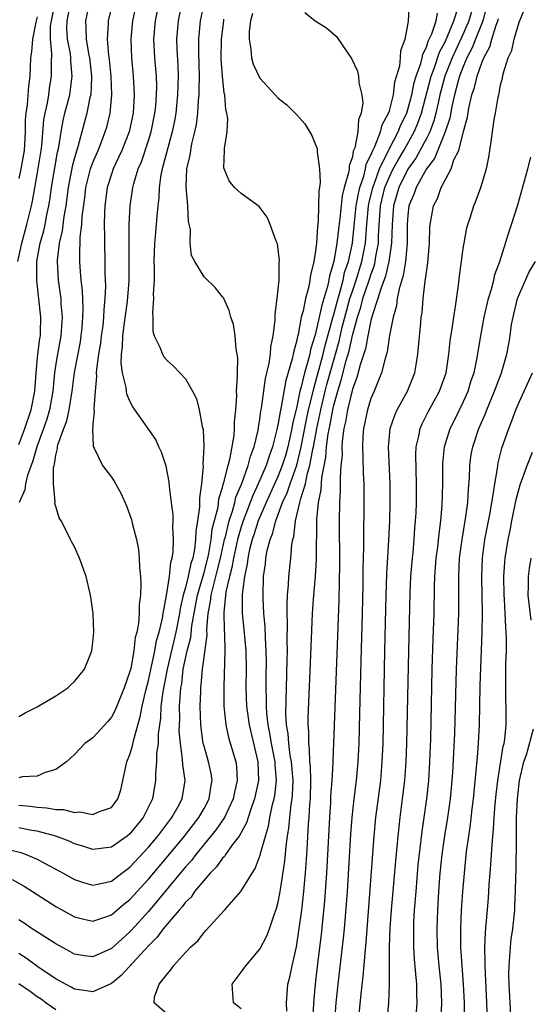
# Model space of a CAD drawing. Units: inches. Extents: x 2571000 to 2574000, y 1515000 to 1518000.
# Drawn here: x 2571559 to 2571614, y 1515795 to 1515901 of the extents above; entities that cross this region are included whole.
import ezdxf

# ---------------------------------------------------------------- set-up
doc = ezdxf.new("R2010")
doc.units = ezdxf.units.IN
doc.header["$MEASUREMENT"] = 0
doc.layers.add('LD25711515_2ft', color=62, linetype='Continuous')

msp = doc.modelspace()

# ---------------------------------------------------------------- linework, layer by layer
at = {"layer": 'LD25711515_2ft'}
for points, elevation in [([(2571557.62, 1515811.62), (2571559.21, 1515811.21), (2571559.8, 1515811), (2571561, 1515810.5), (2571562.1, 1515809.9), (2571563, 1515809.44), (2571563.8, 1515809), (2571565, 1515808.31), (2571565.98, 1515807.98), (2571567, 1515807.69), (2571567.86, 1515807.86), (2571569, 1515808.14), (2571570.12, 1515809), (2571571, 1515809.65), (2571573, 1515811.79), (2571574.01, 1515813), (2571575.29, 1515814.71), (2571575.53, 1515815), (2571576.2, 1515816.2), (2571576.63, 1515817), (2571576.95, 1515819), (2571576.7, 1515820.7), (2571576.69, 1515821.31), (2571576.44, 1515823), (2571576.33, 1515824.33), (2571576.34, 1515825), (2571576.37, 1515825.63), (2571576.36, 1515827), (2571576.44, 1515828.44), (2571576.5, 1515829), (2571576.59, 1515829.41), (2571576.76, 1515831), (2571577.19, 1515833), (2571577.57, 1515834.43), (2571577.69, 1515835.69), (2571578.28, 1515839), (2571579, 1515841.43), (2571579.4, 1515843), (2571579.51, 1515843.51), (2571579.77, 1515845), (2571579.89, 1515846.11), (2571580.51, 1515848.51), (2571580.6, 1515849.4), (2571581, 1515850.62), (2571581.07, 1515850.93), (2571581.15, 1515851.15), (2571581.59, 1515853), (2571581.82, 1515853.82), (2571582.23, 1515856.23), (2571582.29, 1515857), (2571582.28, 1515857.72), (2571582.42, 1515859), (2571582.54, 1515860.54), (2571582.51, 1515861), (2571582.62, 1515862.62), (2571582.59, 1515863), (2571582.64, 1515864.64), (2571582.58, 1515865), (2571582.47, 1515865.53), (2571582.37, 1515867), (2571582.19, 1515868.19), (2571581.9, 1515869), (2571581.72, 1515869.72), (2571581.08, 1515871.08), (2571581, 1515871.21), (2571580.19, 1515872.19), (2571579, 1515873.36), (2571578.01, 1515875), (2571577.66, 1515875.66), (2571577.51, 1515877), (2571577.54, 1515878.46), (2571577.31, 1515879.31), (2571577.25, 1515881), (2571577.07, 1515883.07), (2571577.15, 1515885), (2571577.5, 1515886.5), (2571577.56, 1515887), (2571577.69, 1515887.69), (2571578.02, 1515889), (2571578.19, 1515889.81), (2571578.33, 1515891), (2571578.4, 1515892.4), (2571578.47, 1515893), (2571578.48, 1515893.52), (2571578.49, 1515895), (2571578.42, 1515897.58), (2571578.43, 1515899), (2571578.63, 1515901), (2571579.03, 1515903)], 8682), ([(2571558.91, 1515875), (2571559.32, 1515877), (2571559.86, 1515879), (2571560.36, 1515881), (2571560.48, 1515881.52), (2571561, 1515884.39), (2571561.43, 1515887), (2571561.49, 1515887.49), (2571561.72, 1515890.28), (2571561.84, 1515891), (2571562.09, 1515892.09), (2571562.24, 1515893), (2571562.33, 1515893.67), (2571562.55, 1515895), (2571562.52, 1515896.52), (2571562.57, 1515897.43), (2571562.43, 1515899), (2571562.44, 1515900.44), (2571562.52, 1515901), (2571562.93, 1515903)], 8668), ([(2571559, 1515825.91), (2571559.69, 1515826.31), (2571561, 1515826.96), (2571563, 1515828.14), (2571564.29, 1515829), (2571564.66, 1515829.34), (2571565, 1515829.68), (2571566.1, 1515831), (2571566.9, 1515833), (2571567, 1515833.91), (2571567.09, 1515835), (2571567.02, 1515837), (2571566.78, 1515838.78), (2571566.74, 1515839), (2571566.27, 1515841), (2571565.57, 1515843), (2571565, 1515844.21), (2571564.72, 1515844.72), (2571564.6, 1515845), (2571564.24, 1515845.76), (2571563.57, 1515847), (2571563.35, 1515847.35), (2571563, 1515848.55), (2571562.9, 1515848.9), (2571562.93, 1515849.07), (2571562.74, 1515851), (2571562.76, 1515852.76), (2571562.81, 1515853), (2571562.86, 1515853.14), (2571563, 1515854.12), (2571563.18, 1515854.82), (2571563.18, 1515855), (2571563.23, 1515855.23), (2571563.86, 1515857), (2571564.18, 1515857.82), (2571564.44, 1515859), (2571564.78, 1515861), (2571565.03, 1515863.03), (2571565.65, 1515866.35), (2571565.75, 1515867), (2571565.84, 1515867.84), (2571565.93, 1515869), (2571565.95, 1515869.95), (2571565.87, 1515871.87), (2571565.74, 1515873), (2571565.62, 1515874.38), (2571565.59, 1515875), (2571565.58, 1515875.58), (2571565.64, 1515877.64), (2571565.82, 1515879), (2571565.86, 1515879.86), (2571566.12, 1515881.88), (2571566.24, 1515883), (2571566.75, 1515885), (2571567, 1515885.7), (2571567.56, 1515887), (2571567.94, 1515887.94), (2571568.34, 1515889), (2571568.49, 1515889.51), (2571568.88, 1515891), (2571569.06, 1515893), (2571568.99, 1515895), (2571568.8, 1515896.8), (2571568.72, 1515897.28), (2571568.58, 1515899), (2571568.69, 1515900.69), (2571568.68, 1515901), (2571569.21, 1515903.2)], 8674), ([(2571576.59, 1515903), (2571576.19, 1515901), (2571576.02, 1515899), (2571576.05, 1515897.95), (2571576.16, 1515896.16), (2571576.2, 1515895), (2571576.15, 1515893), (2571575.95, 1515891), (2571575.81, 1515890.19), (2571575.57, 1515889), (2571574.49, 1515885), (2571574.35, 1515884.35), (2571574.17, 1515883), (2571574.13, 1515881.87), (2571574.02, 1515881), (2571573.9, 1515879.9), (2571573.72, 1515877.72), (2571573.64, 1515877), (2571573.59, 1515875), (2571573.61, 1515874.39), (2571573.61, 1515873), (2571573.52, 1515871.52), (2571573.56, 1515871), (2571573.42, 1515869.42), (2571573.47, 1515869), (2571573.48, 1515867.48), (2571573.63, 1515867), (2571574.23, 1515865.77), (2571574.5, 1515865), (2571574.69, 1515864.69), (2571575, 1515864.32), (2571575.71, 1515863.71), (2571576.39, 1515863), (2571577, 1515862.34), (2571577.76, 1515861), (2571578.18, 1515860.18), (2571578.48, 1515859), (2571578.81, 1515857.19), (2571578.89, 1515856.89), (2571578.97, 1515855), (2571578.88, 1515853.12), (2571578.9, 1515852.9), (2571578.71, 1515851), (2571578.49, 1515849.51), (2571578.51, 1515848.51), (2571578.3, 1515847), (2571578.11, 1515845.89), (2571578.08, 1515845), (2571577.96, 1515843.96), (2571577.77, 1515843), (2571577.58, 1515842.42), (2571577.3, 1515841), (2571577, 1515839.82), (2571576.76, 1515839), (2571576.43, 1515837.57), (2571576.35, 1515837), (2571575.97, 1515835), (2571575.01, 1515831.01), (2571574.55, 1515828.55), (2571574.35, 1515827), (2571574.29, 1515825.71), (2571574.04, 1515824.04), (2571574.03, 1515823), (2571573.86, 1515821.86), (2571573.87, 1515821), (2571573.75, 1515819.75), (2571573.76, 1515819), (2571573.42, 1515817), (2571572.44, 1515815), (2571571.79, 1515814.21), (2571571, 1515813.23), (2571570.71, 1515813), (2571569, 1515811.81), (2571567, 1515811.53), (2571565.9, 1515811.9), (2571565, 1515812.16), (2571564.44, 1515812.44), (2571562.99, 1515812.99), (2571561, 1515813.51), (2571560.4, 1515813.6), (2571559, 1515813.88)], 8680), ([(2571559, 1515816.33), (2571560.23, 1515816.23), (2571561, 1515816.11), (2571562.05, 1515816.05), (2571563, 1515815.87), (2571563.84, 1515815.85), (2571565, 1515815.55), (2571565.6, 1515815.6), (2571567, 1515815.31), (2571567.61, 1515815.61), (2571569, 1515816.09), (2571569.68, 1515817), (2571570, 1515818), (2571570.67, 1515821), (2571571, 1515821.81), (2571571.28, 1515822.72), (2571571.41, 1515823.41), (2571572.12, 1515825.88), (2571572.31, 1515827), (2571572.72, 1515828.72), (2571573, 1515829.8), (2571573.68, 1515833), (2571573.88, 1515834.12), (2571574.15, 1515835), (2571574.51, 1515836.51), (2571574.58, 1515837), (2571574.96, 1515838.96), (2571575.28, 1515841), (2571575.43, 1515842.57), (2571575.57, 1515843), (2571575.67, 1515843.67), (2571575.7, 1515845), (2571575.63, 1515846.37), (2571575.66, 1515847), (2571575.65, 1515847.65), (2571575.5, 1515849), (2571575.27, 1515850.73), (2571575.24, 1515851.24), (2571574.9, 1515852.9), (2571574.42, 1515854.42), (2571574.13, 1515855), (2571573.78, 1515855.78), (2571571.32, 1515859.32), (2571571, 1515859.93), (2571570.68, 1515860.68), (2571570.62, 1515861), (2571570.58, 1515861.42), (2571570.19, 1515863), (2571570.05, 1515864.05), (2571570.09, 1515865), (2571570.21, 1515865.79), (2571570.23, 1515867), (2571570.4, 1515868.4), (2571570.72, 1515870.72), (2571570.91, 1515872.91), (2571570.93, 1515875), (2571570.9, 1515877.1), (2571570.91, 1515879), (2571571.02, 1515881), (2571571.32, 1515883), (2571571.42, 1515883.42), (2571571.89, 1515885), (2571572.23, 1515885.77), (2571573, 1515888.05), (2571573.29, 1515889), (2571573.7, 1515891), (2571573.78, 1515891.78), (2571573.87, 1515893), (2571573.89, 1515893.89), (2571573.86, 1515895), (2571573.69, 1515897), (2571573.58, 1515899), (2571573.76, 1515901), (2571574.17, 1515903)], 8678), ([(2571571.72, 1515903), (2571571.29, 1515901), (2571571.09, 1515899), (2571571.17, 1515897), (2571571.36, 1515895), (2571571.46, 1515893), (2571571.35, 1515891), (2571570.92, 1515889), (2571570.12, 1515887), (2571569.78, 1515886.22), (2571569.19, 1515885), (2571569, 1515884.44), (2571568.55, 1515883), (2571568.29, 1515881), (2571568.25, 1515880.25), (2571568.23, 1515879), (2571568.26, 1515877.74), (2571568.24, 1515877), (2571568.29, 1515875), (2571568.3, 1515873.7), (2571568.35, 1515872.35), (2571568.3, 1515871), (2571568.18, 1515869.82), (2571568.16, 1515869), (2571568.06, 1515868.06), (2571567.91, 1515867), (2571567.82, 1515866.18), (2571567.62, 1515865), (2571567.39, 1515863.39), (2571567.37, 1515863), (2571567.4, 1515862.6), (2571567.23, 1515861), (2571567.1, 1515859.1), (2571567.14, 1515858.86), (2571567, 1515857.42), (2571566.98, 1515857.02), (2571566.96, 1515856.96), (2571567.04, 1515855.04), (2571567.15, 1515854.85), (2571568.05, 1515853), (2571569, 1515851.74), (2571569.29, 1515851.29), (2571570.01, 1515850.01), (2571570.62, 1515848.62), (2571571, 1515847.63), (2571571.16, 1515847.16), (2571571.25, 1515846.75), (2571571.7, 1515845), (2571571.92, 1515843.91), (2571572.01, 1515843), (2571572.03, 1515841.97), (2571572.13, 1515841), (2571572.18, 1515840.18), (2571572.13, 1515839), (2571572.01, 1515837.99), (2571572, 1515837), (2571571.92, 1515835.92), (2571571.73, 1515835), (2571571.57, 1515834.43), (2571571.42, 1515833), (2571571.08, 1515831.08), (2571571, 1515830.76), (2571570.37, 1515829), (2571569.4, 1515826.6), (2571569, 1515825.81), (2571568.63, 1515825.37), (2571567, 1515823.61), (2571566.15, 1515823), (2571565, 1515821.81), (2571564.14, 1515821), (2571563, 1515820.17), (2571561.86, 1515819.86), (2571561, 1515819.46), (2571559.37, 1515819.37), (2571559, 1515819.27)], 8676), ([(2571559, 1515855.26), (2571559.67, 1515857), (2571560.35, 1515859), (2571560.72, 1515861), (2571560.87, 1515863), (2571561.07, 1515865), (2571561.29, 1515866.71), (2571561.34, 1515867), (2571561.36, 1515867.36), (2571561.39, 1515869), (2571560.94, 1515872.94), (2571560.97, 1515875), (2571561.33, 1515877), (2571561.7, 1515878.3), (2571561.85, 1515879), (2571562.05, 1515880.05), (2571562.26, 1515881), (2571562.37, 1515881.63), (2571562.54, 1515883), (2571562.89, 1515885.11), (2571563.2, 1515886.8), (2571563.33, 1515887.33), (2571563.58, 1515889), (2571563.79, 1515890.21), (2571563.97, 1515891), (2571564.5, 1515893), (2571564.78, 1515895), (2571564.62, 1515896.62), (2571564.61, 1515897), (2571564.57, 1515897.43), (2571564.28, 1515899), (2571564.2, 1515900.2), (2571564.21, 1515901), (2571564.61, 1515903)], 8670), ([(2571566.65, 1515903), (2571566.19, 1515901), (2571566.25, 1515900.25), (2571566.27, 1515899), (2571566.54, 1515897.46), (2571566.63, 1515897), (2571566.87, 1515895), (2571566.85, 1515894.85), (2571566.77, 1515893), (2571566.69, 1515892.69), (2571566.34, 1515891), (2571566.05, 1515889.95), (2571565.37, 1515887.37), (2571565, 1515886.18), (2571564.75, 1515885.25), (2571564.32, 1515883), (2571564.07, 1515881), (2571563.87, 1515879.87), (2571563.69, 1515878.31), (2571563.37, 1515877), (2571563.15, 1515875.15), (2571563.14, 1515875), (2571563.26, 1515873), (2571563.48, 1515871.48), (2571563.53, 1515871), (2571563.56, 1515870.44), (2571563.68, 1515869), (2571563.55, 1515867), (2571563.17, 1515865), (2571563, 1515863.97), (2571562.86, 1515863), (2571562.69, 1515861), (2571562.33, 1515859), (2571562.02, 1515857.98), (2571561.69, 1515857), (2571560.95, 1515855), (2571560.52, 1515853.48), (2571560.33, 1515853), (2571559.96, 1515851.96), (2571559.73, 1515851), (2571559.65, 1515850.35), (2571559.06, 1515849)], 8672), ([(2571575, 1515793.79), (2571573.6, 1515795), (2571573.65, 1515795.65), (2571574.16, 1515797), (2571575, 1515798.1), (2571575.43, 1515798.57), (2571575.7, 1515799), (2571577, 1515800.43), (2571577.54, 1515801), (2571578.32, 1515801.68), (2571579, 1515802.6), (2571579.2, 1515802.8), (2571581.21, 1515805), (2571582.97, 1515807), (2571584.19, 1515809), (2571584.52, 1515809.48), (2571585.07, 1515810.93), (2571585.1, 1515811.1), (2571585.62, 1515813), (2571585.95, 1515814.05), (2571586.1, 1515815), (2571586.39, 1515816.39), (2571586.55, 1515817), (2571586.63, 1515817.37), (2571586.8, 1515819), (2571586.67, 1515820.67), (2571586.66, 1515821), (2571586.26, 1515823), (2571586.1, 1515824.1), (2571585.9, 1515825), (2571585.77, 1515826.23), (2571585.72, 1515827), (2571585.73, 1515827.73), (2571585.69, 1515829), (2571585.7, 1515830.3), (2571585.73, 1515831.73), (2571585.71, 1515833), (2571585.63, 1515834.37), (2571585.59, 1515835.59), (2571585.45, 1515837), (2571585.36, 1515838.64), (2571585.36, 1515839), (2571585.42, 1515841), (2571585.62, 1515842.38), (2571585.68, 1515843), (2571585.82, 1515843.82), (2571586.13, 1515845), (2571586.39, 1515845.61), (2571586.73, 1515847), (2571587.48, 1515849), (2571587.97, 1515850.03), (2571588.29, 1515851), (2571589, 1515853.01), (2571589.48, 1515855), (2571590.04, 1515857.96), (2571590.27, 1515859), (2571590.69, 1515860.69), (2571590.76, 1515861), (2571591, 1515861.84), (2571591.43, 1515863.43), (2571591.85, 1515865), (2571592.07, 1515865.93), (2571592.93, 1515869.07), (2571593, 1515869.29), (2571593.35, 1515870.65), (2571593.65, 1515871.65), (2571594, 1515873), (2571594.17, 1515873.83), (2571594.58, 1515875), (2571595.02, 1515877), (2571595.23, 1515879.23), (2571595.42, 1515881), (2571595.65, 1515882.35), (2571595.81, 1515883), (2571596.23, 1515884.23), (2571596.41, 1515885), (2571596.5, 1515885.5), (2571597, 1515886.48), (2571597.21, 1515887), (2571597.43, 1515887.43), (2571598.04, 1515889), (2571598.23, 1515889.77), (2571598.92, 1515891), (2571599, 1515891.26), (2571599.44, 1515893), (2571599.6, 1515894.4), (2571600.12, 1515896.12), (2571600.21, 1515897), (2571600.23, 1515897.77), (2571600.71, 1515899), (2571601, 1515900.51), (2571601.07, 1515901), (2571601.17, 1515902.83)], 8690), ([(2571598.76, 1515793), (2571598.95, 1515795), (2571599.02, 1515797), (2571599.01, 1515799.01), (2571599.02, 1515801), (2571599.1, 1515803.1), (2571599.24, 1515805), (2571599.69, 1515810.31), (2571599.83, 1515811.83), (2571599.93, 1515813), (2571600.15, 1515815), (2571600.42, 1515817), (2571600.67, 1515819), (2571600.81, 1515821), (2571600.88, 1515823), (2571601.08, 1515833), (2571601.24, 1515839.24), (2571601.32, 1515841), (2571601.48, 1515843), (2571601.55, 1515843.55), (2571601.68, 1515845), (2571601.76, 1515846.24), (2571601.83, 1515847), (2571601.87, 1515847.87), (2571601.91, 1515849), (2571601.92, 1515851), (2571601.86, 1515854.14), (2571601.89, 1515855), (2571602.17, 1515856.17), (2571602.31, 1515857), (2571602.52, 1515857.48), (2571603.2, 1515858.8), (2571604.42, 1515861), (2571605.11, 1515863), (2571605.41, 1515865), (2571605.56, 1515866.44), (2571605.77, 1515867.77), (2571605.94, 1515869), (2571606.14, 1515870.14), (2571606.47, 1515872.47), (2571606.58, 1515873.42), (2571607, 1515876.67), (2571607.05, 1515877), (2571607.36, 1515878.64), (2571607.46, 1515879), (2571607.71, 1515879.71), (2571608.12, 1515881), (2571608.38, 1515881.62), (2571608.88, 1515883), (2571609.46, 1515885), (2571609.72, 1515886.28), (2571609.85, 1515887), (2571609.97, 1515887.97), (2571610.14, 1515889), (2571610.32, 1515890.32), (2571610.46, 1515891), (2571610.74, 1515892.74), (2571610.8, 1515893), (2571610.85, 1515893.15), (2571611, 1515894.08), (2571611.19, 1515894.81), (2571611.27, 1515895.27), (2571611.82, 1515897), (2571612.22, 1515897.78), (2571612.47, 1515899), (2571613, 1515900.85), (2571613.91, 1515903)], 8702), ([(2571589.87, 1515901.87), (2571591, 1515901), (2571592.21, 1515900.21), (2571593, 1515899.54), (2571593.28, 1515899.28), (2571594.5, 1515897.5), (2571594.92, 1515896.92), (2571595.56, 1515895.56), (2571595.67, 1515895), (2571595.71, 1515894.29), (2571596.04, 1515893), (2571596.14, 1515892.14), (2571595.97, 1515891), (2571595.66, 1515890.34), (2571595.59, 1515889), (2571595.26, 1515887.26), (2571595.1, 1515886.9), (2571595, 1515886.32), (2571594.65, 1515885.35), (2571594.64, 1515885), (2571594.59, 1515884.59), (2571594.13, 1515883), (2571593.9, 1515882.1), (2571593.65, 1515879.65), (2571593.5, 1515878.5), (2571593.34, 1515877), (2571593.01, 1515875.01), (2571592.53, 1515873.47), (2571592.46, 1515873), (2571592.32, 1515872.32), (2571591.93, 1515871), (2571591.7, 1515870.3), (2571591.43, 1515869), (2571591, 1515867.09), (2571590.49, 1515865.51), (2571590.4, 1515865), (2571590.2, 1515864.2), (2571589.83, 1515863), (2571589.48, 1515861.48), (2571589.34, 1515861), (2571589, 1515859.34), (2571588.55, 1515857.45), (2571588.48, 1515857), (2571588.34, 1515856.34), (2571588.03, 1515855), (2571587.81, 1515854.19), (2571587.44, 1515853), (2571587, 1515851.89), (2571585.7, 1515849), (2571584.85, 1515847), (2571584.4, 1515845.6), (2571584.19, 1515845), (2571583.91, 1515843.91), (2571583.71, 1515843), (2571583.65, 1515842.35), (2571583.36, 1515841), (2571583.11, 1515839.11), (2571583.12, 1515837), (2571583.3, 1515835.3), (2571583.49, 1515833), (2571583.53, 1515831), (2571583.52, 1515829), (2571583.59, 1515827), (2571583.85, 1515825), (2571584.81, 1515821), (2571584.88, 1515819), (2571584.45, 1515817), (2571584.12, 1515816.12), (2571583.76, 1515815), (2571583.59, 1515814.41), (2571582.77, 1515813), (2571582.08, 1515812.08), (2571581.33, 1515811), (2571581.21, 1515810.79), (2571581, 1515810.6), (2571580.34, 1515809.66), (2571579.67, 1515809), (2571579, 1515808.23), (2571577.98, 1515807), (2571577.59, 1515806.41), (2571577, 1515805.86), (2571576.64, 1515805.36), (2571576.3, 1515805), (2571574.6, 1515803), (2571573.93, 1515802.07), (2571573, 1515801.16), (2571570.07, 1515797.93), (2571569, 1515797.07), (2571567, 1515796.19), (2571566.3, 1515796.3), (2571565, 1515796.47), (2571564.67, 1515796.67), (2571564.06, 1515797), (2571563, 1515797.6), (2571561.21, 1515798.79), (2571560.9, 1515799), (2571559.81, 1515799.81), (2571559, 1515800.31)], 8688), ([(2571584.23, 1515901.77), (2571584.01, 1515901), (2571583.87, 1515899.87), (2571583.86, 1515899), (2571584.06, 1515897.94), (2571584.13, 1515897), (2571584.31, 1515896.31), (2571585, 1515894.8), (2571586.68, 1515893), (2571587, 1515892.63), (2571587.92, 1515891.92), (2571589, 1515890.83), (2571589.86, 1515889.86), (2571590.62, 1515888.62), (2571591, 1515887.71), (2571591.19, 1515887.19), (2571591.2, 1515887), (2571591.19, 1515886.81), (2571591.45, 1515885), (2571591.53, 1515883.53), (2571591.45, 1515883), (2571591.37, 1515882.63), (2571591.36, 1515881), (2571591.31, 1515879.31), (2571591.23, 1515878.77), (2571591.13, 1515877), (2571591, 1515875.92), (2571590.86, 1515875), (2571590.48, 1515873.52), (2571590.43, 1515873), (2571590.3, 1515872.3), (2571589.94, 1515871), (2571589.69, 1515869.69), (2571589.48, 1515869), (2571589.14, 1515867.14), (2571589.08, 1515866.92), (2571589, 1515866.51), (2571588.67, 1515865.33), (2571588.62, 1515865), (2571588.52, 1515864.52), (2571587.82, 1515862.18), (2571587.32, 1515859.32), (2571587.2, 1515858.8), (2571587, 1515857.56), (2571586.86, 1515856.86), (2571586.38, 1515855), (2571586.01, 1515853.99), (2571585.69, 1515853), (2571584.84, 1515851), (2571584.26, 1515849.74), (2571583.99, 1515849), (2571583.21, 1515847), (2571583, 1515846.37), (2571582.6, 1515845), (2571582.17, 1515843), (2571582.01, 1515841.99), (2571581.75, 1515841), (2571581.35, 1515839.35), (2571581.12, 1515837.12), (2571581.18, 1515835.18), (2571581.22, 1515834.78), (2571581.25, 1515833), (2571581.14, 1515829.14), (2571581.14, 1515827), (2571581.34, 1515825), (2571581.64, 1515823.64), (2571582.42, 1515821), (2571582.5, 1515820.5), (2571582.57, 1515819), (2571582.27, 1515817.73), (2571582.14, 1515817), (2571581.21, 1515815), (2571580.31, 1515813.69), (2571578.1, 1515811), (2571577.63, 1515810.37), (2571577, 1515809.68), (2571573, 1515804.87), (2571571.17, 1515802.83), (2571571, 1515802.65), (2571570.12, 1515801.88), (2571569, 1515800.85), (2571567, 1515799.95), (2571566.08, 1515800.08), (2571565, 1515800.26), (2571564.53, 1515800.53), (2571563, 1515801.35), (2571560.46, 1515803), (2571559.59, 1515803.59), (2571559, 1515803.95)], 8686), ([(2571583, 1515794.35), (2571582.17, 1515795), (2571582.02, 1515797), (2571583, 1515798.3), (2571583.49, 1515799), (2571585, 1515800.8), (2571585.76, 1515802.24), (2571586.06, 1515803), (2571586.6, 1515804.6), (2571586.83, 1515805.17), (2571587, 1515805.85), (2571587.19, 1515806.81), (2571587.24, 1515807.24), (2571587.73, 1515810.27), (2571587.87, 1515811.87), (2571588.02, 1515813), (2571588.16, 1515813.84), (2571588.26, 1515815), (2571588.41, 1515816.41), (2571588.51, 1515817), (2571588.56, 1515817.44), (2571588.6, 1515819), (2571588.44, 1515821), (2571588.3, 1515821.7), (2571588.13, 1515823), (2571588.06, 1515824.06), (2571587.9, 1515825), (2571587.83, 1515826.17), (2571587.88, 1515829), (2571587.98, 1515831.98), (2571588, 1515833), (2571587.98, 1515834.02), (2571588.02, 1515836.02), (2571587.98, 1515837), (2571587.96, 1515838.04), (2571588.01, 1515839), (2571588.12, 1515840.12), (2571588.16, 1515841), (2571588.36, 1515843), (2571588.47, 1515844.47), (2571588.57, 1515845), (2571588.68, 1515845.32), (2571588.86, 1515847), (2571589.35, 1515849), (2571589.43, 1515849.43), (2571589.93, 1515851), (2571590.17, 1515852.17), (2571590.42, 1515853), (2571590.74, 1515854.74), (2571590.8, 1515855), (2571591.17, 1515857), (2571591.5, 1515858.5), (2571591.59, 1515859), (2571592.07, 1515861), (2571592.26, 1515861.74), (2571593.19, 1515865), (2571593.58, 1515866.42), (2571593.92, 1515867.92), (2571594.36, 1515869.64), (2571594.74, 1515871), (2571595, 1515871.8), (2571595.41, 1515873), (2571596.04, 1515875), (2571596.41, 1515877), (2571596.47, 1515877.53), (2571596.56, 1515879), (2571596.75, 1515881), (2571596.78, 1515881.22), (2571597.2, 1515883), (2571597.34, 1515883.34), (2571597.93, 1515885), (2571599, 1515887.2), (2571599.96, 1515889), (2571600.24, 1515889.76), (2571600.87, 1515891), (2571601, 1515891.4), (2571601.42, 1515893), (2571601.68, 1515894.32), (2571601.89, 1515895), (2571602.39, 1515896.39), (2571602.53, 1515897), (2571602.61, 1515897.39), (2571603, 1515898.15), (2571603.2, 1515898.8), (2571603.57, 1515899.57), (2571604.03, 1515901), (2571604.19, 1515901.81)], 8692), ([(2571587.92, 1515794.08), (2571587.88, 1515795), (2571587.97, 1515795.97), (2571588.03, 1515797), (2571588.24, 1515797.76), (2571588.5, 1515799), (2571588.97, 1515801.03), (2571589.24, 1515802.76), (2571589.54, 1515805), (2571589.76, 1515807), (2571589.83, 1515807.83), (2571589.95, 1515809), (2571590.01, 1515810.01), (2571590.1, 1515811), (2571590.15, 1515812.15), (2571590.21, 1515813), (2571590.28, 1515814.28), (2571590.34, 1515815), (2571590.42, 1515816.42), (2571590.47, 1515817), (2571590.52, 1515819), (2571590.49, 1515820.49), (2571590.43, 1515821), (2571590.39, 1515822.39), (2571590.29, 1515823), (2571590.29, 1515824.29), (2571590.23, 1515825), (2571590.23, 1515825.77), (2571590.53, 1515832.53), (2571590.7, 1515837), (2571590.83, 1515839), (2571591.01, 1515841), (2571591.12, 1515842.88), (2571591.16, 1515847.16), (2571591.34, 1515849), (2571591.63, 1515850.37), (2571591.71, 1515851.71), (2571592.14, 1515853.86), (2571592.22, 1515855), (2571592.4, 1515856.4), (2571592.6, 1515857.4), (2571592.88, 1515859), (2571593, 1515859.5), (2571593.42, 1515861), (2571593.81, 1515862.19), (2571594.34, 1515864.34), (2571594.64, 1515865.36), (2571595, 1515867.02), (2571595.55, 1515869), (2571595.91, 1515870.09), (2571596.14, 1515871), (2571596.82, 1515873), (2571597, 1515873.57), (2571597.38, 1515874.62), (2571597.47, 1515875), (2571597.54, 1515875.54), (2571597.81, 1515877), (2571597.83, 1515877.83), (2571597.96, 1515879.96), (2571598.05, 1515881), (2571598.52, 1515883), (2571599, 1515884.16), (2571599.41, 1515885), (2571599.97, 1515886.03), (2571600.56, 1515887), (2571601.69, 1515889), (2571602.08, 1515889.92), (2571602.48, 1515891), (2571603.51, 1515895), (2571603.83, 1515895.83), (2571604.41, 1515897.59), (2571605, 1515898.72), (2571605.23, 1515899.23), (2571605.97, 1515901), (2571606.43, 1515902.43)], 8694), ([(2571607.89, 1515902.11), (2571607.58, 1515901), (2571607, 1515899.65), (2571606.16, 1515897.84), (2571605.78, 1515897), (2571604.98, 1515895), (2571604.45, 1515893), (2571604.28, 1515892.28), (2571604.02, 1515891), (2571603.81, 1515890.19), (2571603.35, 1515889), (2571603, 1515888.3), (2571601.84, 1515886.16), (2571601, 1515884.97), (2571600.03, 1515883), (2571599.44, 1515881), (2571599.29, 1515879), (2571599.23, 1515877), (2571598.95, 1515875), (2571598.58, 1515873.42), (2571598.07, 1515872.07), (2571597.76, 1515871), (2571597.13, 1515869.13), (2571597, 1515868.64), (2571596.66, 1515867), (2571596.41, 1515865.59), (2571595.84, 1515863.84), (2571595.5, 1515862.5), (2571595, 1515861.23), (2571594.47, 1515859), (2571594.28, 1515857.72), (2571594.1, 1515857), (2571593.94, 1515855.94), (2571593.88, 1515855), (2571593.89, 1515854.11), (2571593.77, 1515853), (2571593.67, 1515851.67), (2571593.69, 1515850.31), (2571593.61, 1515849), (2571593.57, 1515847), (2571593.61, 1515842.39), (2571593.55, 1515838.45), (2571592.89, 1515821.11), (2571592.9, 1515820.9), (2571592.79, 1515819), (2571592.66, 1515817.34), (2571592.63, 1515816.63), (2571592.52, 1515815), (2571592.22, 1515809), (2571592.01, 1515805.99), (2571591.63, 1515802.37), (2571591.25, 1515799.25), (2571590.99, 1515797), (2571590.81, 1515795), (2571590.74, 1515793.26)], 8696), ([(2571609.47, 1515902.53), (2571609.07, 1515901), (2571608.29, 1515899), (2571607.94, 1515898.06), (2571607.37, 1515897), (2571607, 1515896.14), (2571606.56, 1515895), (2571606.38, 1515894.38), (2571606.01, 1515893), (2571605.73, 1515891.73), (2571605.51, 1515890.49), (2571605.03, 1515889), (2571603.86, 1515886.14), (2571603, 1515885.02), (2571601.88, 1515883), (2571601.66, 1515882.34), (2571601.11, 1515881), (2571601, 1515880), (2571600.93, 1515879), (2571600.9, 1515877), (2571600.73, 1515875), (2571600.5, 1515873.5), (2571600.04, 1515872.04), (2571599.85, 1515871), (2571599.76, 1515870.24), (2571599.39, 1515869), (2571599.02, 1515867.02), (2571598.76, 1515865.24), (2571598.53, 1515864.53), (2571598.16, 1515863), (2571597.34, 1515861), (2571597, 1515860.21), (2571596.63, 1515859), (2571596.36, 1515857.64), (2571596.21, 1515857), (2571596.14, 1515856.14), (2571596.08, 1515855), (2571596.14, 1515853.86), (2571596.18, 1515852.18), (2571596.24, 1515851), (2571596.25, 1515848.25), (2571596.19, 1515845.81), (2571596.19, 1515844.19), (2571596.13, 1515841.87), (2571596.13, 1515840.13), (2571596.07, 1515837), (2571595.92, 1515831.92), (2571595.79, 1515826.21), (2571595.71, 1515823), (2571595.68, 1515822.32), (2571595.61, 1515821), (2571595.42, 1515819), (2571595.16, 1515817), (2571594.93, 1515815), (2571594.79, 1515813.21), (2571594.44, 1515807), (2571594.35, 1515805.65), (2571594.12, 1515803), (2571594.02, 1515801.98), (2571593.44, 1515797), (2571593.23, 1515795), (2571593.08, 1515793)], 8698), ([(2571558.29, 1515808.29), (2571559.57, 1515807.57), (2571561, 1515806.68), (2571563, 1515805.4), (2571565, 1515804.27), (2571566.01, 1515804.01), (2571567, 1515803.81), (2571568.2, 1515804.2), (2571569, 1515804.5), (2571570.35, 1515805.65), (2571571, 1515806.15), (2571573, 1515808.34), (2571575.13, 1515810.87), (2571576.88, 1515813), (2571578.45, 1515815), (2571579, 1515815.96), (2571579.56, 1515817), (2571579.73, 1515818.27), (2571579.87, 1515819), (2571579.76, 1515819.76), (2571579.49, 1515821), (2571579, 1515822.69), (2571578.92, 1515823), (2571578.68, 1515824.68), (2571578.65, 1515825), (2571578.59, 1515827), (2571578.64, 1515828.64), (2571578.66, 1515829), (2571578.7, 1515829.3), (2571578.82, 1515831), (2571579.33, 1515834.67), (2571579.31, 1515835.31), (2571579.45, 1515837), (2571579.7, 1515838.3), (2571579.76, 1515839), (2571580, 1515840), (2571580.43, 1515841.57), (2571580.78, 1515843), (2571581.21, 1515845), (2571581.3, 1515845.3), (2571581.7, 1515847), (2571582.06, 1515848.06), (2571582.31, 1515849), (2571582.44, 1515849.56), (2571583.06, 1515851.06), (2571583.76, 1515853), (2571584, 1515854), (2571584.39, 1515855), (2571584.82, 1515856.82), (2571584.86, 1515857.14), (2571585, 1515857.95), (2571585.12, 1515858.88), (2571585.19, 1515859.19), (2571585.63, 1515862.37), (2571586.04, 1515864.04), (2571586.17, 1515865), (2571586.22, 1515865.78), (2571586.47, 1515867), (2571586.67, 1515868.67), (2571586.67, 1515869.33), (2571586.9, 1515871), (2571587.09, 1515873), (2571587.11, 1515874.89), (2571587.13, 1515875.13), (2571586.91, 1515876.91), (2571586.78, 1515877.22), (2571586.15, 1515879), (2571585.81, 1515879.81), (2571584.95, 1515880.95), (2571583, 1515882.36), (2571582.29, 1515883), (2571581.72, 1515883.72), (2571581.16, 1515885), (2571581.12, 1515885.12), (2571581.22, 1515887), (2571581.2, 1515887.2), (2571581.48, 1515889), (2571581.55, 1515890.45), (2571581.46, 1515891), (2571581.36, 1515891.36), (2571581.23, 1515893), (2571581.18, 1515893.18), (2571580.99, 1515895), (2571580.86, 1515896.86), (2571580.87, 1515899), (2571581.12, 1515901), (2571581.15, 1515901.15)], 8684), ([(2571561, 1515901.4), (2571560.85, 1515900.85), (2571560.47, 1515899), (2571560.37, 1515897.63), (2571560.27, 1515897), (2571560.2, 1515895), (2571560.06, 1515893.94), (2571559.91, 1515891.91), (2571559.77, 1515891), (2571559.71, 1515890.29), (2571559.69, 1515889), (2571559.62, 1515887.62), (2571559.57, 1515887), (2571559.22, 1515885), (2571559, 1515883.97)], 8666), ([(2571595.66, 1515793), (2571595.95, 1515795.95), (2571596.18, 1515797.82), (2571596.37, 1515800.37), (2571596.49, 1515801.51), (2571597.34, 1515813), (2571597.53, 1515815), (2571598.06, 1515819), (2571598.23, 1515821), (2571598.31, 1515823), (2571598.5, 1515833), (2571598.64, 1515839), (2571598.72, 1515841.28), (2571598.94, 1515844.94), (2571599.03, 1515847), (2571599.08, 1515849), (2571599.07, 1515851), (2571598.89, 1515855), (2571599.08, 1515857), (2571599.57, 1515858.43), (2571599.84, 1515859), (2571600.96, 1515861), (2571601.74, 1515863), (2571601.87, 1515863.87), (2571602.07, 1515865), (2571602.38, 1515868.38), (2571602.44, 1515869), (2571602.52, 1515869.48), (2571602.65, 1515871), (2571602.87, 1515872.87), (2571602.91, 1515873.09), (2571603, 1515873.87), (2571603.15, 1515874.85), (2571603.33, 1515877), (2571603.37, 1515878.63), (2571603.4, 1515879), (2571603.75, 1515881), (2571604.18, 1515881.82), (2571604.6, 1515883), (2571605.66, 1515885), (2571605.97, 1515885.97), (2571606.48, 1515887), (2571607, 1515889.05), (2571607.42, 1515890.58), (2571607.57, 1515891.57), (2571607.91, 1515893), (2571608.2, 1515893.8), (2571608.46, 1515895), (2571609, 1515896.56), (2571609.18, 1515897), (2571609.83, 1515898.17), (2571610.05, 1515899), (2571610.51, 1515900.51), (2571610.71, 1515901), (2571610.77, 1515901.23)], 8700), ([(2571601.84, 1515793), (2571602.01, 1515795), (2571601.97, 1515795.97), (2571601.96, 1515797), (2571601.86, 1515798.14), (2571601.7, 1515799.7), (2571601.62, 1515801), (2571601.63, 1515803), (2571601.65, 1515803.65), (2571601.72, 1515805), (2571601.87, 1515807), (2571602.12, 1515809.88), (2571602.52, 1515813.48), (2571603.03, 1515817), (2571603.25, 1515819), (2571603.38, 1515821), (2571603.47, 1515823.47), (2571603.63, 1515831), (2571603.73, 1515834.27), (2571603.83, 1515837), (2571603.88, 1515839.88), (2571603.91, 1515841), (2571604.06, 1515843), (2571604.22, 1515844.22), (2571604.37, 1515845.63), (2571604.56, 1515847), (2571604.7, 1515848.7), (2571604.76, 1515851), (2571604.78, 1515853.22), (2571604.94, 1515855), (2571605.56, 1515857), (2571606.05, 1515857.95), (2571607, 1515859.9), (2571607.49, 1515861), (2571607.84, 1515862.16), (2571608.13, 1515863), (2571608.44, 1515864.44), (2571608.87, 1515867), (2571609.24, 1515869), (2571609.68, 1515871), (2571610.02, 1515872.02), (2571610.26, 1515873), (2571610.39, 1515873.61), (2571610.92, 1515875), (2571611.88, 1515878.12), (2571612.19, 1515879), (2571612.86, 1515881.14), (2571613.94, 1515885), (2571614.26, 1515886.26)], 8704), ([(2571604.6, 1515793.4), (2571604.67, 1515795), (2571604.58, 1515797), (2571604.37, 1515799), (2571604.2, 1515801), (2571604.16, 1515803), (2571604.23, 1515805), (2571604.34, 1515807), (2571604.49, 1515809), (2571604.69, 1515811), (2571604.97, 1515813.03), (2571605.29, 1515815), (2571605.58, 1515817), (2571605.78, 1515819), (2571605.84, 1515819.84), (2571605.97, 1515821.97), (2571606.06, 1515824.06), (2571606.24, 1515831), (2571606.48, 1515837), (2571606.5, 1515839), (2571606.49, 1515841), (2571606.58, 1515843), (2571606.85, 1515845), (2571607.22, 1515847.22), (2571607.45, 1515849), (2571607.53, 1515850.47), (2571607.64, 1515851.64), (2571607.69, 1515853), (2571607.84, 1515854.16), (2571608, 1515855), (2571608.66, 1515857), (2571609.38, 1515858.62), (2571609.51, 1515859), (2571610.35, 1515861), (2571610.52, 1515861.48), (2571611.08, 1515863), (2571611.66, 1515865), (2571611.88, 1515866.12), (2571612.03, 1515867), (2571612.19, 1515868.19), (2571612.34, 1515869), (2571612.83, 1515871), (2571614.09, 1515873.91), (2571614.75, 1515875)], 8706), ([(2571607.11, 1515793), (2571607.11, 1515795), (2571607, 1515797), (2571606.85, 1515799), (2571606.72, 1515801), (2571606.7, 1515803), (2571606.79, 1515805), (2571606.93, 1515807), (2571607.09, 1515809), (2571607.33, 1515811.33), (2571607.56, 1515813), (2571607.75, 1515814.25), (2571607.93, 1515815.93), (2571608.06, 1515817), (2571608.41, 1515820.41), (2571608.49, 1515821.52), (2571608.62, 1515823), (2571608.71, 1515825), (2571608.8, 1515829.2), (2571609.01, 1515834.99), (2571609.04, 1515837), (2571609.02, 1515838.98), (2571608.97, 1515841), (2571609.04, 1515843), (2571609.31, 1515845), (2571609.87, 1515847.87), (2571610.28, 1515850.28), (2571610.36, 1515851), (2571610.66, 1515852.66), (2571610.7, 1515853), (2571610.74, 1515853.26), (2571611.15, 1515854.85), (2571611.87, 1515857), (2571612.2, 1515857.8), (2571612.64, 1515859), (2571613, 1515859.82), (2571613.55, 1515861), (2571614.43, 1515863)], 8708), ([(2571609.6, 1515793), (2571609.53, 1515795), (2571609.32, 1515799), (2571609.33, 1515799.33), (2571609.29, 1515801), (2571609.36, 1515802.64), (2571609.44, 1515803.44), (2571609.69, 1515806.31), (2571609.77, 1515807.77), (2571609.88, 1515809), (2571609.93, 1515809.93), (2571610.02, 1515811), (2571610.08, 1515812.08), (2571610.25, 1515813.75), (2571610.32, 1515815), (2571610.42, 1515816.42), (2571610.52, 1515817.48), (2571610.7, 1515819), (2571611.29, 1515822.71), (2571611.37, 1515823), (2571611.46, 1515823.46), (2571611.6, 1515825), (2571611.61, 1515827), (2571611.58, 1515827.58), (2571611.55, 1515829), (2571611.58, 1515830.42), (2571611.56, 1515831), (2571611.57, 1515831.57), (2571611.63, 1515833), (2571611.64, 1515834.36), (2571611.61, 1515835), (2571611.55, 1515835.55), (2571611.49, 1515837), (2571611.41, 1515838.59), (2571611.37, 1515839), (2571611.35, 1515841), (2571611.45, 1515842.55), (2571611.5, 1515843), (2571611.82, 1515845), (2571612.02, 1515845.98), (2571612.2, 1515847), (2571612.67, 1515849.33), (2571613.1, 1515850.9), (2571613.88, 1515853), (2571614.44, 1515854.44)], 8710), ([(2571614.29, 1515836.29), (2571613.97, 1515839), (2571614.01, 1515840.01), (2571614.02, 1515841), (2571614.13, 1515841.87), (2571614.3, 1515843)], 8712), ([(2571612.14, 1515793), (2571611.93, 1515797), (2571611.9, 1515798.1), (2571611.92, 1515799), (2571612.01, 1515800.01), (2571612.06, 1515801), (2571612.14, 1515801.86), (2571612.31, 1515803), (2571612.52, 1515805), (2571612.55, 1515805.45), (2571612.61, 1515807), (2571612.63, 1515808.63), (2571612.67, 1515809.33), (2571612.7, 1515812.7), (2571612.73, 1515813.27), (2571612.73, 1515815), (2571612.81, 1515817), (2571613.04, 1515819), (2571613.51, 1515821), (2571613.78, 1515821.78), (2571614.56, 1515824.56)], 8712), ([(2571559, 1515797.09), (2571560.25, 1515796.25), (2571561, 1515795.67), (2571561.41, 1515795.41), (2571561.95, 1515795), (2571563, 1515794.28)], 8690)]:
    msp.add_lwpolyline(points, dxfattribs=dict(at, elevation=elevation))

doc.saveas('drawing.dxf')
